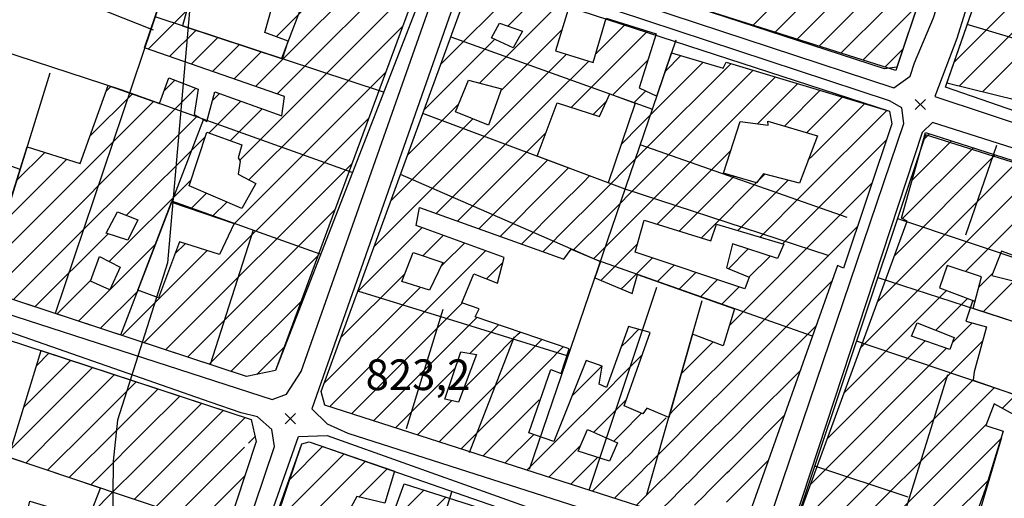
# Model space of a CAD drawing. Extents: x 346926 to 355057, y 6362477 to 6369521.
# Drawn here: x 350537 to 350777, y 6366562 to 6366679 of the extents above; entities that cross this region are included whole.
import ezdxf

# ---------------------------------------------------------------- set-up
doc = ezdxf.new("R2010")
doc.units = 0
doc.header["$MEASUREMENT"] = 0
doc.linetypes.add('T01', pattern=[10000, 10000])
for name, color, linetype in [('ACHURADO_CONSTRUCCION', 9, 'CONTINUOUS'), ('CAMINO_PRINCIPAL', 1, 'CONTINUOUS'), ('CONSTRUCCION', 243, 'CONTINUOUS'), ('COTAS_DE_ELEVACION', 7, 'CONTINUOUS'), ('CURVA_DE_NIVEL_SECUND', 53, 'CONTINUOUS'), ('SUBDIVISION_PREDIAL', 171, 'CONTINUOUS')]:
    doc.layers.add(name, color=color, linetype=linetype)

# ---------------------------------------------------------------- blocks, each defined once
blk = doc.blocks.new('COD010', base_point=(349873.95, 6367703.79))
at = {"layer": 'COTAS_DE_ELEVACION'}
for p, q in [((349872.7, 6367702.54), (349875.2, 6367705.04)), ((349872.7, 6367705.04), (349875.2, 6367702.54))]:
    blk.add_line(p, q, dxfattribs=at)

msp = doc.modelspace()

# ---------------------------------------------------------------- linework, layer by layer
at = {"layer": 'ACHURADO_CONSTRUCCION', "linetype": 'T01'}
for points in [[(350721.09, 6366675.76), (350770.07, 6366724.74)], [(350726.45, 6366674.05), (350766.53, 6366714.12)], [(350731.82, 6366672.34), (350762.98, 6366703.51)], [(350594.27, 6366662.52), (350626.98, 6366695.22)], [(350599.52, 6366660.7), (350632.2, 6366693.37)], [(350737.18, 6366670.64), (350759.44, 6366692.9)], [(350764.79, 6366668.43), (350790.88, 6366694.52)], [(350715.72, 6366677.46), (350729.63, 6366691.37)], [(350639.49, 6366667.97), (350657.79, 6366686.27)], [(350655.85, 6366677.26), (350663.15, 6366684.56)], [(350660.05, 6366674.39), (350668.51, 6366682.85)], [(350568.02, 6366671.62), (350577.43, 6366681.03)], [(350590.36, 6366644.46), (350628.26, 6366682.37)], [(350599.32, 6366674.64), (350607.36, 6366682.68)], [(350742.54, 6366668.93), (350755.9, 6366682.29)], [(350766.03, 6366662.6), (350785.23, 6366681.8)], [(350771.7, 6366661.2), (350788.8, 6366678.3)], [(350573.27, 6366669.8), (350579.73, 6366676.26)], [(350608.86, 6366655.89), (350630.09, 6366677.12)], [(350662.07, 6366669.34), (350669.07, 6366676.34)], [(350671.34, 6366657.4), (350689.95, 6366676.01)], [(350677.25, 6366670.37), (350684.59, 6366677.72)], [(350578.52, 6366667.98), (350585.04, 6366674.5)], [(350635.42, 6366656.83), (350652.66, 6366674.07)], [(350648.96, 6366663.3), (350660.05, 6366674.39)], [(350583.77, 6366666.16), (350590.35, 6366672.74)], [(350589.02, 6366664.34), (350595.66, 6366670.98)], [(350747.91, 6366667.22), (350752.36, 6366671.68)], [(350654.4, 6366661.67), (350662.07, 6366669.34)], [(350664.1, 6366664.3), (350670.2, 6366670.4)], [(350666.12, 6366659.25), (350675.6, 6366668.73)], [(350681.46, 6366660.44), (350690.07, 6366669.05)], [(350688.1, 6366652.94), (350703.57, 6366668.41)], [(350694.31, 6366666.22), (350698.12, 6366670.04)], [(350689.3, 6366647.08), (350710.34, 6366668.12)], [(350690.51, 6366641.21), (350715.78, 6366666.48)], [(350571.9, 6366661.36), (350574.59, 6366664.05)], [(350589, 6366628.96), (350625.96, 6366665.92)], [(350656.76, 6366656.96), (350664.1, 6366664.3)], [(350691.72, 6366635.35), (350721.21, 6366664.84)], [(350529.77, 6366612.16), (350579.69, 6366662.08)], [(350557.8, 6366661.4), (350558.89, 6366662.49)], [(350686.66, 6366658.57), (350689.51, 6366661.42)], [(350716.81, 6366653.37), (350726.65, 6366663.21)], [(350723.37, 6366652.85), (350732.08, 6366661.57)], [(350529.43, 6366618.89), (350569.37, 6366658.83)], [(350553.83, 6366650.37), (350564.13, 6366660.66)], [(350582.91, 6366651.16), (350590.69, 6366658.94)], [(350583.7, 6366659.01), (350585.48, 6366660.8)], [(350659.12, 6366652.25), (350666.12, 6366659.25)], [(350676.65, 6366655.64), (350679.98, 6366658.97)], [(350728.83, 6366651.25), (350737.52, 6366659.94)], [(350594.24, 6366655.41), (350595.9, 6366657.07)], [(350623.23, 6366623.43), (350656.76, 6366656.96)], [(350631.36, 6366645.7), (350643.83, 6366658.18)], [(350728.15, 6366636.42), (350748.39, 6366656.67)], [(350730.32, 6366645.66), (350742.96, 6366658.3)], [(350535.09, 6366610.4), (350579.97, 6366655.29)], [(350566.99, 6366599.88), (350621.82, 6366654.71)], [(350588.11, 6366649.28), (350594.24, 6366655.41)], [(350606.7, 6366653.74), (350608.86, 6366655.89)], [(350627.29, 6366634.56), (350647.3, 6366654.57)], [(350592.63, 6366639.66), (350606.7, 6366653.74)], [(350638.37, 6366631.5), (350659.12, 6366652.25)], [(350683.53, 6366648.37), (350688.1, 6366652.94)], [(350562.79, 6366631.03), (350582.02, 6366650.26)], [(350661.48, 6366647.53), (350665.13, 6366651.19)], [(350725.97, 6366627.18), (350748.26, 6366649.47)], [(350754.55, 6366639.6), (350764.16, 6366649.21)], [(350757.33, 6366649.45), (350758.8, 6366650.93)], [(350643.57, 6366629.63), (350661.48, 6366647.53)], [(350676.24, 6366634.02), (350689.3, 6366647.08)], [(350692.93, 6366629.49), (350710.24, 6366646.8)], [(350752.22, 6366630.21), (350769.51, 6366647.49)], [(350532.66, 6366629.19), (350548.18, 6366644.71)], [(350535.89, 6366639.5), (350542.79, 6366646.4)], [(350663.83, 6366642.82), (350665.53, 6366644.52)], [(350729.2, 6366644.55), (350730.32, 6366645.66)], [(350750.24, 6366621.16), (350774.86, 6366645.78)], [(350572.31, 6366598.13), (350617.69, 6366643.51)], [(350648.77, 6366627.76), (350663.83, 6366642.82)], [(350666.19, 6366638.11), (350670.68, 6366642.59)], [(350742.07, 6366598.84), (350785.57, 6366642.34)], [(350746.16, 6366610), (350780.22, 6366644.06)], [(350558.56, 6366619.74), (350578.47, 6366639.64)], [(350674.22, 6366639.06), (350675.82, 6366640.67)], [(350678.27, 6366628.97), (350690.51, 6366641.21)], [(350697.69, 6366627.18), (350711.07, 6366640.56)], [(350703.1, 6366625.52), (350718.63, 6366641.05)], [(350711.98, 6366627.33), (350724.27, 6366639.61)], [(350767.59, 6366617.29), (350790.92, 6366640.62)], [(350653.97, 6366625.89), (350666.19, 6366638.11)], [(350668.55, 6366633.39), (350674.22, 6366639.06)], [(350723.8, 6366617.93), (350744.74, 6366638.87)], [(350578.49, 6366632.6), (350582.31, 6366636.41)], [(350680.29, 6366623.92), (350691.72, 6366635.35)], [(350717.43, 6366625.71), (350728.15, 6366636.42)], [(350583.78, 6366630.82), (350587.24, 6366634.28)], [(350659.17, 6366624.01), (350668.55, 6366633.39)], [(350670.91, 6366628.68), (350676.24, 6366634.02)], [(350577.63, 6366596.38), (350613.56, 6366632.31)], [(350619.17, 6366612.3), (350634.88, 6366628.01)], [(350664.37, 6366622.14), (350670.91, 6366628.68)], [(350673.27, 6366623.97), (350678.27, 6366628.97)], [(350692.28, 6366628.84), (350692.93, 6366629.49)], [(350721.63, 6366608.69), (350741.21, 6366628.27)], [(350540.41, 6366608.65), (350558.29, 6366626.54)], [(350635.09, 6366621.14), (350640.06, 6366626.12)], [(350722.88, 6366624.09), (350725.97, 6366627.18)], [(350551.04, 6366605.14), (350569.76, 6366623.87)], [(350574.56, 6366621.6), (350577.07, 6366624.1)], [(350640.23, 6366619.22), (350645.24, 6366624.23)], [(350671.84, 6366622.55), (350673.27, 6366623.97)], [(350676.79, 6366620.42), (350680.29, 6366623.92)], [(350682.31, 6366618.87), (350687.5, 6366624.06)], [(350709.7, 6366617.98), (350714.52, 6366622.8)], [(350561.68, 6366601.64), (350582.45, 6366622.42)], [(350582.95, 6366594.62), (350609.43, 6366621.11)], [(350643.83, 6366615.75), (350650.42, 6366622.34)], [(350684.34, 6366613.83), (350691.15, 6366620.64)], [(350714.7, 6366615.91), (350719.87, 6366621.08)], [(350639.45, 6366618.44), (350640.23, 6366619.22)], [(350650.64, 6366615.49), (350654.63, 6366619.48)], [(350678.56, 6366615.12), (350682.31, 6366618.87)], [(350695.34, 6366617.76), (350696.44, 6366618.86)], [(350713.23, 6366607.37), (350723.8, 6366617.93)], [(350612.37, 6366584.29), (350643.83, 6366615.75)], [(350615.1, 6366601.16), (350630.7, 6366616.76)], [(350692.41, 6366614.82), (350695.34, 6366617.76)], [(350697.64, 6366612.98), (350701.74, 6366617.09)], [(350770.85, 6366613.48), (350774.2, 6366616.83)], [(350545.72, 6366606.9), (350554.01, 6366615.18)], [(350611.04, 6366590.03), (350634.49, 6366613.48)], [(350683.55, 6366613.03), (350684.34, 6366613.83)], [(350702.87, 6366611.15), (350707.04, 6366615.31)], [(350708.1, 6366609.31), (350712.33, 6366613.54)], [(350719.45, 6366599.44), (350734.97, 6366614.96)], [(350771.91, 6366607.46), (350779.4, 6366614.96)], [(350556.36, 6366603.39), (350565.65, 6366612.68)], [(350737.98, 6366587.68), (350762.96, 6366612.66)], [(350760.33, 6366602.96), (350768.1, 6366610.73)], [(350588.26, 6366592.87), (350605.3, 6366609.9)], [(350617.72, 6366582.56), (350644.77, 6366609.61)], [(350712.57, 6366599.63), (350721.63, 6366608.69)], [(350623.07, 6366580.84), (350648.29, 6366606.06)], [(350711.09, 6366605.22), (350713.23, 6366607.37)], [(350646.6, 6366597.3), (350653.56, 6366604.27)], [(350709.96, 6366604.1), (350711.09, 6366605.22)], [(350717.28, 6366590.2), (350731.09, 6366604.01)], [(350765.37, 6366600.93), (350769.18, 6366604.74)], [(350651.22, 6366594.85), (350658.23, 6366601.87)], [(350658.23, 6366601.87), (350658.84, 6366602.47)], [(350685.05, 6366600.4), (350687.83, 6366603.17)], [(350594.61, 6366592.15), (350601.17, 6366598.7)], [(350661.84, 6366598.39), (350664.12, 6366600.67)], [(350665.44, 6366594.92), (350669.39, 6366598.88)], [(350683.51, 6366598.86), (350685.05, 6366600.4)], [(350700.17, 6366594.3), (350705.92, 6366600.06)], [(350710.73, 6366597.79), (350712.57, 6366599.63)], [(350711.91, 6366591.9), (350719.45, 6366599.44)], [(350733.9, 6366576.53), (350757.71, 6366600.34)], [(350764.35, 6366599.91), (350765.37, 6366600.93)], [(350770.13, 6366598.62), (350771.76, 6366600.24)], [(350540.83, 6366594.36), (350543.82, 6366597.34)], [(350655.32, 6366591.88), (350661.84, 6366598.39)], [(350687.41, 6366595.69), (350688.64, 6366596.92)], [(350701.38, 6366588.44), (350710.73, 6366597.79)], [(350725.73, 6366554.21), (350770.13, 6366598.62)], [(350729.81, 6366565.37), (350762.97, 6366598.53)], [(350537.68, 6366584.14), (350549.15, 6366595.6)], [(350645.08, 6366588.71), (350651.22, 6366594.85)], [(350659.42, 6366588.91), (350665.44, 6366594.92)], [(350672.64, 6366587.98), (350678.82, 6366594.16)], [(350676.24, 6366584.51), (350687.41, 6366595.69)], [(350698.17, 6366592.31), (350700.17, 6366594.3)], [(350540.61, 6366580), (350554.47, 6366593.86)], [(350547.17, 6366579.48), (350559.8, 6366592.11)], [(350628.42, 6366579.12), (350643.04, 6366593.74)], [(350639.12, 6366575.68), (350655.32, 6366591.88)], [(350710.38, 6366590.37), (350711.91, 6366591.9)], [(350715.11, 6366580.96), (350727.21, 6366593.06)], [(350553.72, 6366578.96), (350565.13, 6366590.37)], [(350702.58, 6366582.58), (350710.38, 6366590.37)], [(350711.25, 6366584.17), (350717.28, 6366590.2)], [(350724.91, 6366546.32), (350769.5, 6366590.92)], [(350560.28, 6366578.45), (350570.45, 6366588.62)], [(350566.83, 6366577.93), (350575.78, 6366586.88)], [(350644.47, 6366573.96), (350659.42, 6366588.91)], [(350671.46, 6366586.8), (350672.64, 6366587.98)], [(350696.48, 6366583.55), (350701.38, 6366588.44)], [(350730.16, 6366544.51), (350774.63, 6366588.98)], [(350776.57, 6366583.85), (350779.88, 6366587.15)], [(350573.39, 6366577.42), (350581.11, 6366585.13)], [(350633.77, 6366577.4), (350642.14, 6366585.77)], [(350649.82, 6366572.23), (350663.52, 6366585.94)], [(350671.73, 6366580), (350676.24, 6366584.51)], [(350679.84, 6366581.04), (350684.79, 6366585.99)], [(350579.94, 6366576.9), (350586.43, 6366583.39)], [(350683.44, 6366577.57), (350688.52, 6366582.65)], [(350695.36, 6366582.42), (350696.48, 6366583.55)], [(350698.51, 6366578.5), (350702.58, 6366582.58)], [(350703.79, 6366576.71), (350710.02, 6366582.94)], [(350710.02, 6366582.94), (350711.25, 6366584.17)], [(350712.94, 6366571.71), (350723.32, 6366582.1)], [(350534.53, 6366573.92), (350540.61, 6366580)], [(350538.19, 6366570.5), (350547.17, 6366579.48)], [(350586.5, 6366576.38), (350591.76, 6366581.65)], [(350660.52, 6366568.79), (350671.73, 6366580)], [(350676.81, 6366578.01), (350679.84, 6366581.04)], [(350687.04, 6366574.1), (350694.49, 6366581.55)], [(350710.59, 6366576.44), (350715.11, 6366580.96)], [(350749.38, 6366556.65), (350772.61, 6366579.88)], [(350543.48, 6366568.72), (350553.72, 6366578.96)], [(350548.78, 6366566.95), (350560.28, 6366578.45)], [(350556.15, 6366567.25), (350566.83, 6366577.93)], [(350565.24, 6366569.27), (350573.39, 6366577.42)], [(350655.17, 6366570.51), (350662.16, 6366577.5)], [(350681.71, 6366575.84), (350683.44, 6366577.57)], [(350696.84, 6366576.83), (350698.51, 6366578.5)], [(350574.33, 6366571.29), (350579.94, 6366576.9)], [(350583.43, 6366573.31), (350586.5, 6366576.38)], [(350592.52, 6366575.33), (350593.05, 6366575.87)], [(350593.05, 6366575.87), (350594.16, 6366576.98)], [(350665.86, 6366567.07), (350673.67, 6366574.87)], [(350690.64, 6366570.63), (350696.84, 6366576.83)], [(350700.53, 6366573.45), (350703.79, 6366576.71)], [(350705, 6366570.85), (350709.67, 6366575.52)], [(350709.67, 6366575.52), (350710.59, 6366576.44)], [(350756.02, 6366556.22), (350776.23, 6366576.43)], [(350572.17, 6366554.99), (350591.6, 6366574.41)], [(350581.26, 6366571.14), (350583.43, 6366573.31)], [(350598.54, 6366555.39), (350615.88, 6366572.74)], [(350602.43, 6366566.35), (350610.63, 6366574.56)], [(350684.03, 6366571.1), (350685.73, 6366572.79)], [(350685.73, 6366572.79), (350687.04, 6366574.1)], [(350699.2, 6366572.12), (350700.53, 6366573.45)], [(350570.38, 6366567.34), (350574.33, 6366571.29)], [(350579.34, 6366569.23), (350581.26, 6366571.14)], [(350594.64, 6366544.43), (350621.13, 6366570.92)], [(350671.21, 6366565.35), (350677.73, 6366571.86)], [(350676.56, 6366563.63), (350684.03, 6366571.1)], [(350689.55, 6366569.54), (350690.64, 6366570.63)], [(350694.24, 6366567.16), (350699.2, 6366572.12)], [(350702.56, 6366568.4), (350705, 6366570.85)], [(350709.93, 6366568.7), (350712.94, 6366571.71)], [(350710.76, 6366562.47), (350719.44, 6366571.15)], [(350559.5, 6366563.53), (350565.24, 6366569.27)], [(350569.7, 6366559.58), (350578.16, 6366568.05)], [(350578.16, 6366568.05), (350579.34, 6366569.23)], [(350619.47, 6366562.18), (350626.38, 6366569.09)], [(350681.91, 6366561.9), (350688.14, 6366568.13)], [(350688.14, 6366568.13), (350689.55, 6366569.54)], [(350701.56, 6366567.41), (350702.56, 6366568.4)], [(350706.21, 6366564.98), (350709.32, 6366568.09)], [(350709.32, 6366568.09), (350709.93, 6366568.7)], [(350554.07, 6366565.17), (350556.15, 6366567.25)], [(350566.88, 6366563.84), (350570.38, 6366567.34)], [(350587.55, 6366563.29), (350591.69, 6366567.44)], [(350687.26, 6366560.18), (350692.24, 6366565.16)], [(350692.24, 6366565.16), (350693.37, 6366566.29)], [(350693.37, 6366566.29), (350694.24, 6366567.16)], [(350697.84, 6366563.69), (350701.56, 6366567.41)], [(350763.54, 6366556.67), (350773.08, 6366566.21)], [(350537.2, 6366512.95), (350587.55, 6366563.29)], [(350554.42, 6366558.45), (350559.5, 6366563.53)], [(350564.73, 6366561.69), (350566.88, 6366563.84)], [(350582.96, 6366511.53), (350635.32, 6366563.89)], [(350696.34, 6366562.19), (350697.19, 6366563.03)], [(350697.19, 6366563.03), (350697.84, 6366563.69)], [(350701.44, 6366560.22), (350703.92, 6366562.69)], [(350703.92, 6366562.69), (350704.58, 6366563.36)], [(350704.58, 6366563.36), (350706.21, 6366564.98)], [(350607.62, 6366529.12), (350640.68, 6366562.18)], [(350692.61, 6366558.46), (350696.34, 6366562.19)], [(350709.27, 6366560.97), (350710.76, 6366562.47)]]:
    msp.add_lwpolyline(points, dxfattribs=at)
at = {"layer": 'CAMINO_PRINCIPAL'}
for points in [[(350788.04, 6366767.973333, 824.200012), (350786.75, 6366773.17, 824.200012), (350779.25, 6366776.26, 824.200012), (350683.21, 6366808.9, 823.570007), (350679.62, 6366801.42, 823.630005), (350643.99, 6366696.44, 823.570007), (350659.51, 6366692.1, 823.700012), (350750.06, 6366662.19, 825.02002), (350754.11, 6366664.99, 825.02002), (350755.14, 6366668.32, 825.02002), (350759.76, 6366679.31, 825.179993), (350788.04, 6366767.973333, 824.820007)], [(350794.654893, 6366768.046155, 825.200012), (350765.49, 6366674.23, 825.200012), (350760.08, 6366660.07, 825.400024), (350871.14, 6366623.26, 826.51001), (350905.518872, 6366728.08511, 826.890015), (350905.115741, 6366736.341935, 826.02002), (350842.81, 6366757.35, 827.280029), (350807.78, 6366767.93, 825.789978)], [(350638.93, 6366691.98, 821.75), (350635.48, 6366697.87, 821.98999), (350528.9, 6366731.3, 819.900024), (350526.780503, 6366728.888628, 820.210022), (350492.987969, 6366628.096363, 819.719971), (350492.663873, 6366622.380373, 819.719971), (350498.71, 6366618.24, 819.719971), (350598.28, 6366586.06, 821.890015), (350601.8, 6366587.36, 821.880005), (350605.37, 6366592.84, 821.869995), (350638.64, 6366687.47, 822.330017)], [(350652.72, 6366690.83, 822.330017), (350646.053943, 6366690.357135, 822.330017), (350643.573804, 6366685.306492, 822.450012), (350608.04, 6366583.78, 821.799988), (350611.77, 6366580.06, 821.799988), (350616.77, 6366577.83, 821.799988), (350714.33, 6366546.51, 822.609985), (350717.36, 6366548.49, 822.609985), (350719.7, 6366556.66, 822.609985), (350752.49, 6366653.47, 823.780029), (350752.02, 6366657.32, 823.780029), (350749.03, 6366659.02, 823.780029)], [(350869.05, 6366614.58, 825.840027), (350867.59, 6366618.78, 825.840027), (350861.09, 6366621.36, 825.840027), (350759.52, 6366653.72, 824.700012), (350756.99, 6366651.24, 824.700012), (350721.84, 6366544.26, 824.659973), (350728.82, 6366539, 824.700012), (350830.39, 6366506.63, 825.900024), (350833.16, 6366508.27, 825.830017)], [(350598.92, 6366574.51, 821.859985), (350598.21, 6366578.7, 821.859985), (350594.72, 6366581.75, 821.859985), (350590.72, 6366582.8, 821.859985), (350583.22, 6366585.39, 821.890015), (350497.18, 6366615.41, 820.219971), (350491.976234, 6366614.883265, 820.219971), (350487.62, 6366612.34, 820.340027), (350452.98, 6366506.01, 820.200012), (350454.47, 6366504.83, 820.200012), (350560.03, 6366469.74, 820.940002), (350562.05, 6366470.72, 820.940002), (350564.84, 6366473.54, 820.940002)], [(350570.27, 6366464.95, 820.5), (350567.06, 6366470, 820.5), (350568.09, 6366473, 820.5), (350604.72, 6366576.96, 821.02002), (350611.74, 6366577.22, 821.940002), (350709.78, 6366542.21, 823.549988), (350713.26, 6366539.33, 823.450012), (350675.09, 6366430.54, 822.090027)]]:
    msp.add_polyline3d(points, close=True, dxfattribs=at)
at = {"layer": 'CONSTRUCCION'}
for points in [[(350785.313941, 6366770.423609, 828.372803), (350750.592969, 6366666.374927, 827.258057), (350697.945706, 6366683.121074, 826.758911)], [(350635.628534, 6366692.151859, 823.905579), (350599.09521, 6366593.099367, 825.361389), (350592.085725, 6366591.609724, 825.361389), (350527.546971, 6366612.891489, 825.361389), (350538.484552, 6366647.736237, 824.937134), (350551.44005, 6366643.701022, 824.937134), (350558.271126, 6366662.708238, 823.589417), (350570.793057, 6366658.333196, 823.888916), (350573.097237, 6366664.62468, 824.130188), (350580.259842, 6366661.85689, 824.130188), (350579.289339, 6366655.677811, 824.130188), (350582.358031, 6366653.933402, 824.130188), (350584.281799, 6366661.227944, 824.338135), (350600.657874, 6366655.372311, 824.487915), (350601.358313, 6366660.058969, 824.587708), (350567.168185, 6366671.913534, 824.587708), (350573.727196, 6366691.4235, 824.587708)], [(350579.221463, 6366687.41823, 824.587708), (350576.399688, 6366677.357134, 825.103455), (350600.860773, 6366669.261242, 825.103455), (350602.248266, 6366673.568712, 824.862244), (350596.50624, 6366675.665365, 824.279907), (350599.085407, 6366684.706043, 824.271606)], [(350826.65, 6366511.18, 832.080017), (350724.57, 6366546.435, 833.070007), (350723.968967, 6366549.419276, 833.070007), (350753.342102, 6366629.61143, 830.669983), (350751.936149, 6366630.358063, 831.099976), (350757.829205, 6366651.240067, 830.950012), (350865.95288, 6366616.549501, 830.299988)], [(350801.03, 6366613.27, 829.809998), (350776.36, 6366622.24, 829.98999), (350774, 6366616.32, 828.960022), (350787.66, 6366612.89, 827.809998)], [(350784.686114, 6366603.310895, 827.809998), (350769.464569, 6366608.2558, 828.369995), (350771.52, 6366616.01, 828.909973), (350763.13, 6366618.73, 828.859985), (350761.27, 6366613.3, 828.859985), (350769.82, 6366610.08, 828.549988), (350769.33, 6366610.09, 828.549988), (350767.63, 6366605.15, 828.549988), (350772.74, 6366603.78, 828.549988), (350769.67, 6366592.75, 828.549988), (350769.49, 6366590.77, 828.51001), (350780.68, 6366586.87, 826.849976)], [(350519.680377, 6366553.168553, 823.15686), (350541.684027, 6366546.638684, 824.537781), (350544.180694, 6366553.928946, 824.60437), (350537.922033, 6366555.862713, 824.479553), (350539.172584, 6366561.182529, 824.313171), (350553.454543, 6366556.892202, 823.855652), (350556.401728, 6366564.388055, 823.339905), (350533.916029, 6366571.926796, 822.857361), (350541.937106, 6366597.959761, 823.955505), (350593.206039, 6366581.174852, 823.955505), (350594.437612, 6366575.755108, 825.13678), (350562.075156, 6366477.718625, 825.477844), (350558.248164, 6366475.87033, 825.985291), (350458.129525, 6366509.230884, 825.003662)], [(350779.48, 6366582.26, 826.969971), (350774.56, 6366584.95, 828.150024), (350772.53, 6366579.68, 828.26001), (350776.81, 6366578.32, 828.419983), (350772.4, 6366564, 830.150024), (350770.2, 6366557.91, 829.369995), (350782.88, 6366554, 829.669983)]]:
    msp.add_polyline3d(points, dxfattribs=at)
for points in [[(350763.024331, 6366663.33843, 833.840027), (350777.662431, 6366705.41171, 828.219971), (350791.776339, 6366700.755523, 828.219971), (350790.566339, 6366694.665523, 828.219971), (350794.676339, 6366692.645523, 828.219971), (350793.966339, 6366687.205523, 828.219971), (350799.726339, 6366684.835523, 828.219971), (350797.696339, 6366679.075523, 828.219971), (350785.346339, 6366682.325523, 828.219971), (350784.836339, 6366680.015523, 828.219971), (350794.536339, 6366675.805523, 828.219971), (350793.016339, 6366672.185523, 828.219971), (350785.276339, 6366673.415523, 828.219971), (350780.206339, 6366659.095523, 829.559998), (350763.024331, 6366663.33843, 833.840027)], [(350708.611988, 6366553.313087, 828.04834), (350611.148862, 6366584.675475, 826.343018), (350610.289497, 6366587.966853, 826.343018), (350647.38057, 6366689.599152, 826.758911), (350670.85738, 6366682.103703, 826.085083), (350667.479752, 6366671.239333, 825.927063), (350676.673174, 6366668.398281, 825.927063), (350679.830487, 6366679.238856, 825.927063), (350692.028494, 6366675.344394, 825.927063), (350687.923346, 6366662.171354, 825.927063), (350692.228817, 6366660.125251, 825.927063), (350695.843464, 6366670.717751, 825.927063), (350708.429634, 6366666.962679, 825.927063), (350709.165547, 6366668.474133, 825.927063), (350749.039496, 6366656.468171, 825.927063), (350749.56573, 6366653.396351, 825.927063), (350737.832692, 6366618.11461, 826.076782), (350736.319791, 6366618.768254, 826.076782), (350713.619144, 6366554.721747, 826.176636)], [(350659.396629, 6366676.00666, 825.527771), (350657.183289, 6366671.973647, 825.527771), (350651.886266, 6366674.428519, 825.527771), (350653.854302, 6366677.957715, 825.527771)], [(350654.284447, 6366661.917047, 825.527771), (350651.12163, 6366653.02779, 825.527771), (350643.055311, 6366656.291073, 825.527771), (350646.231197, 6366664.010519, 825.527771)], [(350686.964423, 6366658.464892, 825.402954), (350680.329703, 6366638.98124, 825.402954), (350662.996961, 6366645.468758, 825.402954), (350667.872555, 6366658.540986, 825.402954), (350678.198891, 6366655.132816, 825.402954), (350680.777159, 6366660.691303, 825.402954)], [(350731.448746, 6366650.475839, 826.301392), (350727.061275, 6366638.900376, 826.301392), (350718.253442, 6366641.153553, 826.018555), (350716.521375, 6366638.963756, 825.669189), (350708.473759, 6366641.318276, 824.779053), (350712.542732, 6366653.929347, 824.779053), (350719.375407, 6366653.03114, 825.103455), (350719.364205, 6366654.033836, 825.103455)], [(350590.873708, 6366632.712853, 824.180115), (350578.014044, 6366638.268833, 823.314941), (350582.384712, 6366651.34834, 823.215088), (350590.950975, 6366648.257113, 823.281677), (350589.982827, 6366645.072029, 823.281677), (350590.493974, 6366644.241388, 823.281677), (350590.027637, 6366641.061244, 823.281677), (350594.319171, 6366638.763609, 823.281677)], [(350589.0369, 6366629.046771, 824.163452), (350585.480436, 6366621.468882, 824.155151), (350575.658089, 6366624.540621, 823.98877), (350570.584644, 6366610.900081, 823.847351), (350565.489429, 6366612.740587, 823.847351), (350573.727758, 6366634.204794, 823.780762), (350589.0369, 6366629.046771, 824.163452)], [(350711.225054, 6366608.207167, 826.659119), (350708.43495, 6366599.106168, 826.659119), (350700.924895, 6366601.951365, 826.659119), (350695.137437, 6366581.650752, 826.659119), (350689.785071, 6366583.880484, 826.659119), (350688.796385, 6366582.533676, 826.659119), (350684.257681, 6366584.49461, 826.617493), (350690.573765, 6366602.385135, 825.835571), (350685.295628, 6366603.892417, 825.835571), (350679.976383, 6366588.918942, 825.835571), (350678.176201, 6366589.783044, 825.835571), (350678.880374, 6366594.135471, 825.835571), (350674.975811, 6366595.576667, 825.835571), (350667.040419, 6366575.80127, 826.151672), (350660.994414, 6366577.9145, 826.151672), (350666.342565, 6366593.343511, 826.151672), (350668.862823, 6366592.365514, 826.151672), (350670.802852, 6366598.40145, 825.777283), (350647.880828, 6366606.198257, 825.75238), (350648.862045, 6366608.213529, 825.494446), (350644.579847, 6366609.675585, 825.494446), (350647.512296, 6366616.724096, 825.353027), (350653.309263, 6366614.44128, 824.945435), (350654.954073, 6366620.684281, 825.028625), (350633.440687, 6366628.542164, 824.571045), (350634.282234, 6366632.973031, 824.213379), (350669.554643, 6366620.283768, 824.903809), (350671.315973, 6366622.767713, 826.151672), (350678.442156, 6366619.724302, 826.2099), (350677.081006, 6366615.735538, 825.9021), (350686.20963, 6366611.923865, 825.9021), (350687.486955, 6366616.549524, 826.775574), (350711.225054, 6366608.207167, 826.659119)], [(350565.560253, 6366629.956653, 823.780762), (350563.10721, 6366624.918473, 823.780762), (350557.817656, 6366626.704882, 823.780762), (350560.519738, 6366631.912647, 823.780762)], [(350713.715208, 6366613.065604, 826.908691), (350686.927149, 6366622.046086, 826.534302), (350689.137681, 6366629.813372, 826.326355), (350705.38746, 6366624.814865, 826.326355), (350706.81879, 6366628.859968, 826.426208), (350723.212956, 6366623.987532, 827.124939), (350721.64995, 6366620.513276, 827.141602), (350710.665811, 6366624.031153, 827.141602), (350709.225726, 6366618.167273, 827.141602), (350714.771787, 6366615.881986, 827.482666)], [(350561.172782, 6366618.38119, 824.254944), (350558.72534, 6366612.841662, 824.254944), (350553.933862, 6366614.967242, 824.254944), (350556.124798, 6366621.005648, 824.254944)], [(350639.95339, 6366619.490971, 826.151672), (350636.766301, 6366612.774222, 826.151672), (350629.967579, 6366614.880043, 826.151672), (350632.720797, 6366621.94835, 826.151672)], [(350764.8, 6366601.21, 829.469971), (350763.78, 6366598.25, 829.469971), (350754.4, 6366601.47, 829.859985), (350755.75, 6366604.76, 829.859985)], [(350648.234422, 6366597.009347, 825.694092), (350643.823663, 6366585.387131, 825.427917), (350640.50209, 6366586.131916, 825.427917), (350644.362248, 6366597.696116, 825.427917)], [(350682.602164, 6366575.453056, 826.451111), (350680.645331, 6366570.921164, 826.36792), (350673.039586, 6366573.380511, 826.36792), (350675.268725, 6366578.687875, 826.36792)], [(350675.854217, 6366438.252859, 830.019958), (350670.847308, 6366437.200765, 830.019958), (350570.106073, 6366470.137355, 831.825134), (350582.455091, 6366510.287605, 828.480957), (350582.700395, 6366510.791423, 827.349548), (350605.56856, 6366575.196143, 826.650818), (350607.319297, 6366575.714781, 826.642456), (350628.18394, 6366568.47429, 824.213379), (350625.805306, 6366560.687526, 824.213379), (350619.012185, 6366562.291999, 824.213379), (350617.04415, 6366558.762803, 824.213379), (350613.025927, 6366559.057517, 824.213379), (350612.06338, 6366555.371085, 824.213379), (350622.135077, 6366552.294677, 824.213379), (350624.591854, 6366556.998624, 824.213379), (350627.598986, 6366557.362495, 824.213379), (350630.520233, 6366565.413703, 824.213379), (350707.075581, 6366541.097152, 826.966919), (350709.108965, 6366538.777287, 826.966919)]]:
    msp.add_polyline3d(points, close=True, dxfattribs=at)
at = {"layer": 'CURVA_DE_NIVEL_SECUND', "elevation": 820}
msp.add_lwpolyline([(350568.44, 6366905.13), (350565.04, 6366837.27), (350562.94, 6366827.42), (350559.29, 6366787.33), (350559.95, 6366777.29), (350561.61, 6366767.4), (350578.47, 6366719.73), (350579.63, 6366709.68), (350579.79, 6366699.64), (350572.75, 6366619.45), (350560.59, 6366580.95), (350559.49, 6366570.92), (350559.01, 6366520.76), (350555.31, 6366500.9), (350554.71, 6366490.87), (350555.62, 6366480.83), (350558.04, 6366471.1), (350557.34, 6366451.04), (350559.26, 6366441.15), (350560.17, 6366431.11)], dxfattribs=at)
at = {"layer": 'SUBDIVISION_PREDIAL'}
for points in [[(350785.313941, 6366770.423609, 828.406067), (350750.834539, 6366667.212977, 827.574158), (350747.827406, 6366666.849106, 827.574158), (350649.353656, 6366698.972344, 825.9104), (350648.426943, 6366703.308716, 825.9104), (350683.875121, 6366805.027918, 825.9104), (350685.88593, 6366805.780479, 825.9104), (350785.313941, 6366770.423609, 826.060181)], [(350900.51, 6366729.27, 828.869995), (350867, 6366629.52, 828.25), (350862.2, 6366627.91, 828.25), (350762.67, 6366662.32, 826.830017), (350791.93, 6366746.42, 827.190002), (350823.85, 6366736.39, 827.650024), (350836.19, 6366712.67, 827.77002), (350825.063277, 6366678.413732, 827.25), (350850.731311, 6366670.429323, 827.460022), (350872.41, 6366742.72, 828.02002), (350898.56, 6366733.25, 828.780029)], [(350636.541217, 6366689.549711, 823.963806), (350599.09521, 6366593.099367, 824.953735), (350592.085725, 6366591.609724, 824.953735), (350495.622953, 6366623.418489, 823.30658), (350494.525224, 6366629.677468, 823.30658), (350528.326413, 6366728.366551, 823.414734), (350531.829755, 6366729.23671, 824.512817), (350635.090725, 6366694.738942, 824.462952)], [(350749.56573, 6366653.396351, 826.659119), (350737.832692, 6366618.11461, 826.076782), (350736.319791, 6366618.768254, 826.076782), (350713.619144, 6366554.721747, 827.100037), (350708.611988, 6366553.313087, 827.100037), (350611.148862, 6366584.675475, 825.935364), (350610.289497, 6366587.966853, 825.935364), (350647.38057, 6366689.599152, 825.935364), (350647.38057, 6366689.599152, 825.935364), (350749.039496, 6366656.468171, 827.382874)], [(350829.11, 6366512.64, 831.570007), (350865.95288, 6366616.549501, 830.400024), (350757.834295, 6366650.732341, 829.859985), (350723.968967, 6366549.419276, 833.539978), (350724.57, 6366546.435, 834.289978), (350826.65, 6366511.18, 831.450012)], [(350562.075156, 6366477.718625, 821.983887), (350558.248164, 6366475.87033, 821.975586), (350458.129525, 6366509.230884, 821.975586), (350456.325576, 6366513.475053, 821.975586), (350490.593281, 6366613.173779, 821.975586), (350493.093935, 6366613.9505, 821.975586), (350593.206039, 6366581.174852, 821.975586), (350594.437612, 6366575.755108, 821.975586)], [(350675.854217, 6366438.252859, 829.146423), (350670.847308, 6366437.200765, 831.093079), (350570.106073, 6366470.137355, 831.79187), (350605.56856, 6366575.196143, 824.845581), (350607.319297, 6366575.714781, 824.845581), (350707.075581, 6366541.097152, 825.120117), (350709.108965, 6366538.777287, 824.878845)]]:
    msp.add_polyline3d(points, close=True, dxfattribs=at)
for points in [[(350580.701474, 6366712.16869, 824.338135), (350545.351873, 6366607.020292, 825.261536)], [(350612.69344, 6366701.118478, 824.096924), (350600.627495, 6366669.33845, 824.096924)], [(350569.308468, 6366676.289777, 823.639343), (350516.630222, 6366697.164417, 823.639343)], [(350617.877044, 6366641.47607, 825.402954), (350561.441926, 6366661.671647, 823.822388), (350510.819469, 6366678.22103, 823.822388)], [(350625.498534, 6366661.106876, 825.07019), (350569.739341, 6366679.561511, 823.955505)], [(350872.667155, 6366646.389551, 828.309998), (350767.999634, 6366677.6386, 827.150024)], [(350641.93187, 6366674.669307, 826.484436), (350691.148455, 6366656.959319, 826.484436)], [(350696.89237, 6366673.791503, 824.795654), (350661.095236, 6366568.890235, 825.244873)], [(350527.70113, 6366612.840655, 824.462952), (350544.080899, 6366665.84624, 822.782532)], [(350536.783677, 6366642.232139, 822.782532), (350503.055616, 6366654.411519, 822.782532)], [(350581.518922, 6366654.503952, 823.938843), (350561.278179, 6366601.768565, 825.269836)], [(350684.483022, 6366637.426684, 826.484436), (350635.087448, 6366655.915083, 826.484436)], [(350738.698151, 6366630.491074, 826.159973), (350688.188242, 6366648.284599, 825.286499)], [(350767.65, 6366626.28, 828.73999), (350775.26, 6366648.17, 828.210022)], [(350730.209882, 6366601.530052, 827.35791), (350677.587355, 6366620.028573, 825.885437), (350629.634265, 6366640.972954, 825.685791)], [(350734.286407, 6366621.088119, 826.2099), (350684.470924, 6366637.391231, 826.2099)], [(350610.012976, 6366621.569887, 825.394653), (350573.828672, 6366634.467716, 823.913879)], [(350750.975248, 6366630.212502, 829.080017), (350801.52, 6366613.27, 829.150024)], [(350593.684122, 6366627.390277, 824.554443), (350583.194622, 6366594.54158, 824.554443)], [(350746.159246, 6366615.804731, 828.48999), (350809.386282, 6366595.288899, 828.659973)], [(350675.705637, 6366563.852893, 826.659119), (350692.21456, 6366613.487187, 826.659119)], [(350670.319712, 6366596.72535, 825.236572), (350619.226658, 6366612.455338, 826.426208)], [(350689.769417, 6366562.821396, 827.299683), (350703.291745, 6366610.253542, 826.309692)], [(350631.121717, 6366578.95751, 826.434509), (350640.080351, 6366608.127083, 826.384583)], [(350646.49417, 6366573.091997, 826.659119), (350657.469384, 6366601.445749, 826.584229)], [(350847.395361, 6366564.21096, 828), (350740.957583, 6366600.243196, 829.299988)], [(350746.78, 6366538.97, 830.299988), (350763.23, 6366592.15, 829.359985)], [(350587.267951, 6366554.035856, 823.115295), (350481.447581, 6366589.5178, 823.048706)], [(350764.58, 6366536.5, 830.429993), (350776.47, 6366576.84, 827.869995)], [(350753.58, 6366562.19, 829.929993), (350730.761353, 6366569.700725, 830.26001)], [(350642.086161, 6366563.35481, 826.026855), (350609.639208, 6366457.90787, 830.177979)]]:
    msp.add_polyline3d(points, dxfattribs=at)

# ---------------------------------------------------------------- block references
at = {"layer": 'COTAS_DE_ELEVACION'}
for p in [(350756.55, 6366658.1, 824.099976), (350602.75, 6366581.33, 823.200012)]:
    msp.add_blockref('COD010', p, dxfattribs=at)

# ---------------------------------------------------------------- texts
msp.add_text('823,2', height=7.5, dxfattribs=at).set_placement((350621.129999, 6366588.32, 823.200012))

doc.saveas('drawing.dxf')
